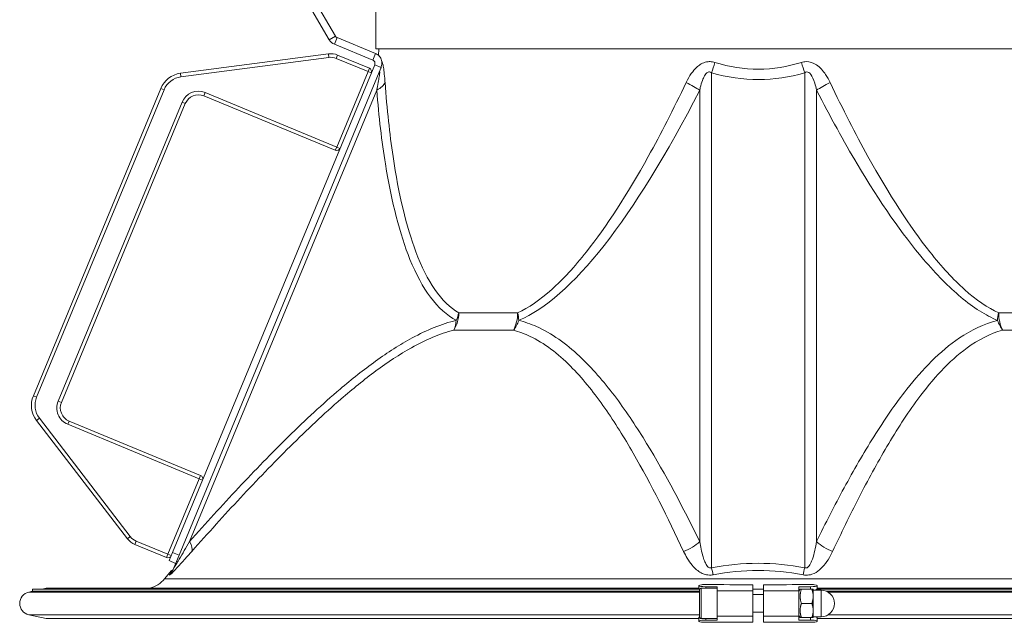
# Model space of a CAD drawing. Units: millimetres. Extents: x -10178 to 19189, y -1012 to 13356.
# Drawn here: x -9033 to -8756, y 3724 to 3894 of the extents above; entities that cross this region are included whole.
import ezdxf

# ---------------------------------------------------------------- set-up
doc = ezdxf.new("R2010")
doc.units = ezdxf.units.MM
doc.linetypes.add('L.PUNKTOWA_C', pattern=[210.526293, 131.578995, -32.894699, 13.1579, -32.894699])
doc.layers.add('ERGO', color=3, linetype='Continuous', lineweight=15)
doc.layers.add('Znacznik środka (ISO)', color=40, linetype='L.PUNKTOWA_C', lineweight=9)

# ---------------------------------------------------------------- blocks, each defined once
blk = doc.blocks.new('ERGO LUX-D_2-R #1')
at = {"layer": 'ERGO'}
for p, q in [((-1706, 343.24), (-1627.97, 209.5)), ((-1707.72, 342.23), (-1629.7, 208.49)), ((-1616.63, 219.64), (-1616.63, 205.92)), ((-1629.7, 208.49), (-1627.97, 209.5)), ((-1628.25, 207.23), (-1627.49, 209.08)), ((-1616.71, 204.61), (-1627.49, 209.08)), ((-1617.48, 202.76), (-1628.25, 207.23)), ((-1616.63, 205.92), (-1401.63, 205.92)), ((-1615.79, 205.92), (-1615.82, 204.04)), ((-1629.92, 204.5), (-1671.52, 199.03)), ((-1671.39, 198.04), (-1629.79, 203.51)), ((-1629.79, 203.51), (-1629.92, 204.5)), ((-1627.74, 203.24), (-1627.35, 204.17)), ((-1627.74, 203.24), (-1618.81, 199.55)), ((-1618.43, 200.47), (-1627.35, 204.17)), ((-1617.48, 202.76), (-1616.71, 204.61)), ((-1616.94, 201.46), (-1673.78, 64.27)), ((-1615.18, 200.48), (-1671.93, 63.5)), ((-1618.81, 199.55), (-1627.62, 178.3)), ((-1618.81, 199.55), (-1618.43, 200.47)), ((-1617.89, 199.16), (-1618.81, 199.55)), ((-1616.94, 201.46), (-1615.12, 200.71)), ((-1671.39, 198.04), (-1671.52, 199.03)), ((-1522.23, 59.96), (-1522.23, 199.18)), ((-1496.04, 199.18), (-1496.05, 59.96)), ((-1677.08, 194.77), (-1712.89, 108.32)), ((-1711.97, 107.94), (-1676.15, 194.39)), ((-1676.15, 194.39), (-1677.08, 194.77)), ((-1668.97, 67.33), (-1616.36, 194.3)), ((-1525.56, 194.29), (-1525.56, 67.32)), ((-1492.72, 67.32), (-1492.71, 194.29)), ((-1664.95, 192.68), (-1664.57, 193.61)), ((-1664.95, 192.68), (-1628, 177.37)), ((-1627.62, 178.3), (-1664.57, 193.61)), ((-1671.1, 190.9), (-1705.93, 106.83)), ((-1705.01, 106.45), (-1670.18, 190.52)), ((-1670.18, 190.52), (-1671.1, 190.9)), ((-1628, 177.37), (-1627.62, 178.3)), ((-1627.62, 178.3), (-1626.69, 177.91)), ((-1593.29, 131.69), (-1576.75, 131.69)), ((-1441.52, 131.69), (-1424.98, 131.69)), ((-1577.88, 126.77), (-1594.7, 126.77)), ((-1423.58, 126.76), (-1440.4, 126.77)), ((-1711.97, 107.94), (-1712.89, 108.32)), ((-1705.01, 106.45), (-1705.93, 106.83)), ((-1711.19, 101.99), (-1711.98, 101.38)), ((-1711.98, 101.38), (-1686.44, 68.09)), ((-1685.64, 68.7), (-1711.19, 101.99)), ((-1702.84, 101.22), (-1703.23, 100.3)), ((-1703.23, 100.3), (-1666.27, 84.99)), ((-1665.89, 85.91), (-1702.84, 101.22)), ((-1666.27, 84.99), (-1665.89, 85.91)), ((-1666.27, 84.99), (-1675.08, 63.74)), ((-1665.35, 84.6), (-1666.27, 84.99)), ((-1685.64, 68.7), (-1686.44, 68.09)), ((-1684.38, 66.51), (-1684, 67.44)), ((-1684.38, 66.51), (-1675.46, 62.82)), ((-1675.08, 63.74), (-1684, 67.44)), ((-1675.46, 62.82), (-1675.08, 63.74)), ((-1675.08, 63.74), (-1674.15, 63.36)), ((-1674.73, 61.96), (-1673.78, 64.27)), ((-1671.93, 63.5), (-1673.78, 64.27)), ((-1674.73, 61.96), (-1672.89, 61.19)), ((-1672.67, 61.72), (-1673.39, 59.97)), ((-1671.93, 63.5), (-1672.67, 61.72)), ((-1674.07, 59.21), (-1675.99, 56.86)), ((-1675.99, 56.86), (-1342.29, 56.85)), ((-1713.14, 53.33), (-1714.18, 53.1)), ((-1525.66, 53.09), (-1714.18, 53.1)), ((-1713.14, 53.92), (-1525.62, 53.92)), ((-1713.14, 53.92), (-1713.14, 53.33)), ((-1713.14, 53.33), (-1525.66, 53.32)), ((-1709.3, 54.18), (-1710.45, 53.92)), ((-1525.78, 54.17), (-1709.3, 54.18)), ((-1525.78, 54.88), (-1525.73, 54.99)), ((-1525.78, 54.87), (-1525.78, 53.92)), ((-1525.16, 54.17), (-1520.66, 54.17)), ((-1523.87, 54.17), (-1523.87, 54.62)), ((-1520.66, 54.6), (-1523.87, 54.62)), ((-1520.66, 54.6), (-1520.66, 53.77)), ((-1520.66, 53.77), (-1520.66, 53.49)), ((-1510.66, 53.49), (-1520.66, 53.49)), ((-1510.66, 55.16), (-1510.66, 54.17)), ((-1510.66, 53.49), (-1510.66, 55.16)), ((-1510.66, 53.92), (-1510.66, 54.17)), ((-1510.66, 53.92), (-1510.66, 54.17)), ((-1510.66, 54.17), (-1510.66, 53.92)), ((-1510.66, 53.92), (-1507.66, 53.92)), ((-1510.66, 53.7), (-1510.66, 53.92)), ((-1510.66, 52.5), (-1510.66, 53.7)), ((-1510.66, 52.55), (-1510.66, 53.32)), ((-1510.66, 53.32), (-1510.66, 53.32)), ((-1510.66, 53.09), (-1510.66, 53.32)), ((-1510.66, 53.09), (-1510.66, 53.09)), ((-1507.66, 53.49), (-1507.66, 55.16)), ((-1507.66, 53.49), (-1497.66, 53.49)), ((-1497.66, 54.6), (-1494.45, 54.62)), ((-1497.66, 54.6), (-1497.66, 53.61)), ((-1497.66, 54.6), (-1497.66, 53.49)), ((-1497.66, 53.37), (-1497.34, 53.91)), ((-1497.66, 53.61), (-1497.52, 53.61)), ((-1497.66, 53.61), (-1497.66, 53.37)), ((-1496.98, 53.91), (-1494.01, 53.91)), ((-1496.98, 53.91), (-1494.02, 53.91)), ((-1494.45, 54.62), (-1494.45, 53.91)), ((-1493.66, 53.66), (-1491.41, 53.66)), ((-1492.69, 53.91), (-1305.14, 53.91)), ((-1492.54, 54.88), (-1492.58, 54.99)), ((-1492.54, 54.87), (-1492.54, 53.91)), ((-1308.98, 54.16), (-1492.54, 54.17)), ((-1489.84, 53.32), (-1305.14, 53.31)), ((-1304.1, 53.08), (-1489.41, 53.09)), ((-1510.66, 52.55), (-1510.66, 52.42)), ((-1510.66, 52.42), (-1507.66, 52.42)), ((-1496.98, 49.91), (-1494.02, 49.91)), ((-1510.66, 47.42), (-1510.66, 46.39)), ((-1510.66, 47.42), (-1507.66, 47.42)), ((-1510.66, 45.66), (-1510.66, 47.34)), ((-1510.62, 46.39), (-1510.62, 47.42)), ((-1510.62, 45.66), (-1510.62, 47.34)), ((-1510.62, 47.34), (-1510.62, 47.34)), ((-1525.66, 46.74), (-1714.18, 46.75)), ((-1709.3, 45.67), (-1714.18, 46.75)), ((-1525.78, 45.66), (-1709.3, 45.67)), ((-1525.78, 44.96), (-1525.78, 45.96)), ((-1525.78, 44.95), (-1525.73, 44.84)), ((-1525.16, 45.67), (-1520.66, 45.67)), ((-1523.87, 45.21), (-1523.87, 45.67)), ((-1520.66, 45.23), (-1523.87, 45.21)), ((-1523.56, 44.61), (-1523.56, 44.61)), ((-1510.66, 46.34), (-1520.66, 46.34)), ((-1520.66, 46.34), (-1520.66, 46.07)), ((-1520.66, 46.07), (-1520.66, 45.23)), ((-1510.66, 45.66), (-1510.66, 46.74)), ((-1510.66, 46.74), (-1510.66, 46.74)), ((-1510.66, 46.39), (-1510.66, 45.66)), ((-1510.62, 46.39), (-1510.66, 46.39)), ((-1510.66, 44.67), (-1510.66, 46.34)), ((-1510.66, 44.67), (-1510.66, 45.66)), ((-1510.62, 45.66), (-1510.66, 45.66)), ((-1510.62, 46.74), (-1510.62, 45.66)), ((-1510.62, 45.66), (-1510.62, 46.39)), ((-1510.62, 44.67), (-1510.62, 46.34)), ((-1510.62, 44.67), (-1510.62, 45.66)), ((-1507.66, 44.67), (-1507.66, 46.34)), ((-1507.66, 46.34), (-1497.66, 46.34)), ((-1497.66, 46.47), (-1497.34, 45.91)), ((-1497.66, 46.46), (-1497.66, 46.22)), ((-1497.66, 46.34), (-1497.66, 45.23)), ((-1497.66, 45.23), (-1497.66, 46.22)), ((-1497.66, 46.22), (-1497.52, 46.22)), ((-1497.66, 45.23), (-1494.45, 45.21)), ((-1496.98, 45.91), (-1494.02, 45.91)), ((-1494.45, 45.91), (-1494.45, 45.21)), ((-1493.66, 46.16), (-1491.41, 46.16)), ((-1492.54, 44.95), (-1492.58, 44.84)), ((-1492.51, 44.95), (-1492.55, 44.84)), ((-1492.55, 44.84), (-1492.55, 44.93)), ((-1492.54, 44.96), (-1492.54, 45.96)), ((-1308.98, 45.65), (-1492.54, 45.66)), ((-1492.51, 45.66), (-1492.51, 44.95)), ((-1492.5, 44.96), (-1492.5, 45.66)), ((-1304.1, 46.74), (-1489.41, 46.74))]:
    blk.add_line(p, q, dxfattribs=at)
for centre, radius, start, end in [((-1629.27, 199.55), 5, 67.4957, 97.4957), ((-1629.27, 199.55), 4, 67.4957, 97.4957), ((-1618.81, 199.55), 1, 337.4957, 67.4957), ((-1670.61, 192.09), 7, 97.4957, 157.4957), ((-1670.61, 192.09), 6, 97.4957, 157.4957), ((-1666.48, 188.99), 5, 67.4957, 157.4957), ((-1666.48, 188.99), 4, 67.4957, 157.4957), ((-1627.62, 178.3), 1, 247.4957, 337.4957), ((-1706.43, 105.64), 7, 157.4957, 217.4957), ((-1706.43, 105.64), 6, 157.4957, 217.4957), ((-1701.31, 104.92), 5, 157.4957, 247.4957), ((-1701.31, 104.92), 4, 157.4957, 247.4957), ((-1666.27, 84.99), 1, 337.4957, 67.4957), ((-1682.47, 71.13), 5, 217.4957, 247.4957), ((-1682.47, 71.13), 4, 217.4957, 247.4957), ((-1675.08, 63.74), 1, 247.4957, 337.4957), ((-1682.19, 61.92), 8, 284.5076, 320.7605), ((-1713.48, 49.92), 3.25, 102.4979, 257.4979), ((-1491.41, 49.91), 3.75, 269.9979, 89.9979)]:
    blk.add_arc(centre, radius, start, end, dxfattribs=at)
for centre, major_axis, ratio, start_param, end_param in [((-1522.23, 202.24), (-2.23, -7.68), 0.11447, 1.194354, 1.585772), ((-1496.04, 202.24), (2.22, -7.68), 0.11447, 4.697413, 5.088831), ((-1621.88, 196.58), (7.97, 0.65), 0.454872, 5.43822, 6.06886), ((-1508.26, 495.65), (-79.56, -367.47), 0.204618, 0.141388, 0.654948), ((-1530.89, 196.58), (7.12, -3.65), 0.071981, 0.762701, 1.39334), ((-1487.38, 196.58), (-7.12, -3.65), 0.071981, 4.889845, 5.520485), ((-1599.53, 131.83), (0, 8), 0.779558, 4.027568, 4.694936), ((-1599.53, 131.83), (-3.72, -7.08), 0.74452, 1.638066, 1.924667), ((-1581.76, 131.83), (0, -8), 0.62633, 0.885975, 1.553343), ((-1581.76, 131.83), (-3.08, 7.39), 0.591237, 4.166018, 4.452619), ((-1436.51, 131.83), (-3.08, -7.39), 0.591237, 4.972159, 5.25876), ((-1436.51, 131.83), (0, 8), 0.62633, 1.58825, 2.255618), ((-1599.53, 131.83), (1.87, -7.78), 0.671381, 0.713619, 1.116959), ((-1581.76, 131.83), (2, 7.75), 0.72064, 4.198592, 4.601932), ((-1436.51, 131.83), (2, -7.75), 0.72064, 4.822846, 5.226186), ((-1674.48, 69.61), (5.98, -5.31), 0.344189, 0.107807, 0.788698), ((-1530.89, 69.61), (-7.18, -3.52), 0.623504, 1.381916, 2.062807), ((-1487.39, 69.61), (7.18, -3.52), 0.623504, 4.220379, 4.90127), ((-1680.78, 63.03), (7.39, -3.06), 0.979826, 5.983987, 6.283185), ((-1522.23, 63.02), (1.48, -7.86), 0.076487, 5.097971, 5.39717), ((-1496.05, 63.02), (-1.48, -7.86), 0.076487, 0.886016, 1.185214), ((-1523.78, 54.87), (-2, 0), 0.122609, 6.23847, 7.809266), ((-1523.74, 54.98), (-2, 0), 0.122609, 4.640666, 6.23847), ((-1525.16, 49.92), (0, -4.25), 0.000081, 3.141595, 6.283188), ((-1509.14, 79.52), (200.16, -0.01), 0.121684, 4.640124, 4.704814), ((-1520.66, 49.92), (0, 4.25), 0.000081, 5.845734, 9.862229), ((-1520.66, 49.92), (0, 3.6), 0.000081, 0.122918, 3.018674), ((-1510.66, 49.92), (0, -3.6), 0.000081, 3.264511, 6.160267), ((-1509.14, 79.52), (-200.16, 0.01), 0.121684, 1.57821, 1.6429), ((-1507.66, 49.92), (0, -3.6), 0.000081, 3.264511, 6.160267), ((-1497.66, 49.92), (0, -3.45), 0.000081, 2.547271, 6.283046), ((-1497.66, 49.92), (0, 3.6), 0.000081, 0.122918, 3.018675), ((-1494.58, 54.98), (2, 0), 0.122609, 0.044553, 1.642357), ((-1494.54, 54.87), (2, 0), 0.122609, 4.756942, 6.327738), ((-1493.66, 49.91), (0, 4), 0.000081, 5.927764, 6.283223), ((-1493.66, 49.91), (0, 4), 0.000081, 0.000037, 1.047235), ((-1493.66, 49.91), (0, -3.75), 0.000081, 3.141593, 6.283185), ((-1494.54, 53.87), (2, 0), 0.122609, 5.264139, 5.879574), ((-1491.41, 49.91), (0, 3.75), 0.000081, 0, 3.141593), ((-1510.66, 49.92), (0, -2.6), 0.000081, 3.264511, 6.160267), ((-1493.66, 49.91), (0, -4), 0.000081, 4.188819, 5.236017), ((-1510.62, 49.92), (0, -2.6), 0.000081, 0.122918, 0.278247), ((-1510.62, 49.92), (0, -3.6), 0.000081, 0.122918, 0.803149), ((-1493.66, 49.91), (0, -4), 0.000081, 5.236025, 6.283223), ((-1523.78, 44.96), (-2, 0), 0.122609, 4.757104, 6.327901), ((-1523.78, 45.96), (-2, 0), 0.122609, 5.914038, 6.283185), ((-1523.74, 44.85), (-2, 0), 0.122609, 0.044715, 1.642519), ((-1523.7, 44.85), (2, 0), 0.122609, 4.7042, 4.783949), ((-1509.14, 20.31), (200.16, -0.01), 0.121684, 1.578371, 1.643061), ((-1509.14, 20.31), (200.16, -0.01), 0.121684, 1.57821, 1.6429), ((-1509.14, 21.3), (200.16, -0.01), 0.121684, 1.57821, 1.578371), ((-1509.14, 20.31), (-200.16, 0.01), 0.121684, 4.640285, 4.704976), ((-1494.58, 44.85), (2, 0), 0.122609, 4.640829, 6.238632), ((-1494.55, 44.85), (2, 0), 0.122609, 4.7042, 6.23847), ((-1494.54, 44.96), (2, 0), 0.122609, 6.238632, 7.809429), ((-1493.66, 49.91), (0, -4), 0.000081, 0.000037, 0.355421), ((-1494.54, 45.96), (2, 0), 0.122609, 0, 1.019047), ((-1494.5, 44.96), (2, 0), 0.122609, 6.23847, 6.283185)]:
    blk.add_ellipse(centre, major_axis=major_axis, ratio=ratio, start_param=start_param, end_param=end_param, dxfattribs=at)
for points in [[(-1629.7, 208.49), (-1629.37, 207.93), (-1628.81, 207.46), (-1628.25, 207.23)], [(-1614.91, 202.29), (-1614.9, 202.3), (-1614.9, 202.32), (-1614.9, 202.33)], [(-1615.18, 200.48), (-1615.16, 200.56), (-1615.14, 200.63), (-1615.12, 200.71)], [(-1674.07, 59.21), (-1674.07, 59.21), (-1674.26, 58.78), (-1674.61, 57.97)], [(-1525.62, 53.92), (-1525.62, 53.9), (-1525.62, 53.87), (-1525.62, 53.85)], [(-1492.7, 53.78), (-1492.69, 53.82), (-1492.69, 53.87), (-1492.69, 53.91)]]:
    blk.add_open_spline(points, degree=3, dxfattribs=at)
for points, knots in [([(-1627.97, 209.5), (-1627.94, 209.45), (-1627.91, 209.4), (-1627.84, 209.32), (-1627.8, 209.28), (-1627.72, 209.21), (-1627.67, 209.17), (-1627.58, 209.12), (-1627.53, 209.09), (-1627.49, 209.08)], [0, 0, 0, 0, 0.25, 0.25, 0.5, 0.5, 0.75, 0.75, 1, 1, 1, 1]), ([(-1617.48, 202.76), (-1617.19, 202.65), (-1616.91, 202.32), (-1616.87, 201.95), (-1616.85, 201.78), (-1616.88, 201.6), (-1616.94, 201.46)], [0, 0, 0, 0, 0.677305, 0.677305, 0.677305, 1, 1, 1, 1]), ([(-1616.71, 204.61), (-1616.4, 204.48), (-1616.08, 204.28), (-1615.51, 203.74), (-1615.27, 203.4), (-1615.01, 202.8), (-1614.94, 202.57), (-1614.9, 202.33)], [0, 0, 0, 0, 0.25, 0.25, 0.5, 0.5, 0.6456151, 0.6456151, 0.6456151, 0.6456151]), ([(-1615.12, 200.71), (-1615.09, 200.84), (-1615.06, 200.98), (-1615.01, 201.25), (-1614.99, 201.39), (-1614.94, 201.78), (-1614.92, 202.03), (-1614.91, 202.29)], [-0.1614672, -0.1614672, -0.1614672, -0.1614672, -0.1192165, -0.1192165, -0.0774176, -0.0774176, 0, 0, 0, 0]), ([(-1614.02, 196.44), (-1614.04, 196.64), (-1614.05, 196.83), (-1614.13, 197.85), (-1614.21, 198.65), (-1614.37, 200.01), (-1614.45, 200.59), (-1614.6, 201.46), (-1614.68, 201.79), (-1614.81, 202.14), (-1614.86, 202.24), (-1614.91, 202.29)], [0, 0, 0, 0, 0.0655757, 0.0655757, 0.3520628, 0.3520628, 0.594777, 0.594777, 0.7922949, 0.7922949, 0.9127714, 0.9127714, 0.9127714, 0.9127714]), ([(-1521.31, 202.1), (-1521.53, 202.17), (-1521.75, 202.22), (-1522.19, 202.29), (-1522.41, 202.32), (-1522.99, 202.33), (-1523.35, 202.3), (-1524.2, 202.11), (-1524.68, 201.92), (-1525.5, 201.46), (-1525.84, 201.22), (-1526.66, 200.52), (-1527.12, 200.02), (-1528.08, 198.79), (-1528.55, 198.03), (-1529.11, 196.98), (-1529.24, 196.71), (-1529.37, 196.44)], [0, 0, 0, 0, 0.073047, 0.073047, 0.145273, 0.145273, 0.261491, 0.261491, 0.427266, 0.427266, 0.559377, 0.559377, 0.769147, 0.769147, 1.041848, 1.041848, 1.134153, 1.134153, 1.134153, 1.134153]), ([(-1496.96, 202.1), (-1500.95, 200.85), (-1504.98, 200.22), (-1513.12, 200.2), (-1517.23, 200.83), (-1521.31, 202.1)], [-0.1192862, -0.1192862, -0.1192862, -0.1192862, -0.0012609, -0.0012609, 0.1192862, 0.1192862, 0.1192862, 0.1192862]), ([(-1488.9, 196.44), (-1489.27, 197.22), (-1489.68, 197.97), (-1490.87, 199.76), (-1491.72, 200.74), (-1493.63, 202.01), (-1494.65, 202.35), (-1496.11, 202.31), (-1496.54, 202.23), (-1496.96, 202.1)], [0, 0, 0, 0, 0.263536, 0.263536, 0.660245, 0.660245, 0.993246, 0.993246, 1.134266, 1.134266, 1.134266, 1.134266]), ([(-1615.72, 199.18), (-1615.69, 199.25), (-1615.66, 199.3), (-1615.61, 199.41), (-1615.58, 199.44), (-1615.53, 199.41), (-1615.53, 199.33), (-1615.54, 199.01), (-1615.57, 198.73), (-1615.68, 197.97), (-1615.76, 197.47), (-1615.98, 196.27), (-1616.11, 195.55), (-1616.29, 194.64), (-1616.33, 194.47), (-1616.36, 194.3)], [-1.134153, -1.134153, -1.134153, -1.134153, -1.061106, -1.061106, -0.944232, -0.944232, -0.792295, -0.792295, -0.594777, -0.594777, -0.352063, -0.352063, -0.065576, -0.065576, 0, 0, 0, 0]), ([(-1525.56, 194.29), (-1525.5, 194.54), (-1525.45, 194.78), (-1525.22, 195.72), (-1525.02, 196.39), (-1524.63, 197.47), (-1524.44, 197.91), (-1524.1, 198.51), (-1523.96, 198.72), (-1523.62, 199.11), (-1523.42, 199.27), (-1523.07, 199.42), (-1522.92, 199.44), (-1522.68, 199.41), (-1522.59, 199.38), (-1522.41, 199.3), (-1522.32, 199.24), (-1522.23, 199.18)], [-1.134153, -1.134153, -1.134153, -1.134153, -1.041848, -1.041848, -0.769147, -0.769147, -0.559377, -0.559377, -0.427266, -0.427266, -0.261491, -0.261491, -0.145273, -0.145273, -0.073047, -0.073047, 0, 0, 0, 0]), ([(-1496.04, 199.18), (-1495.87, 199.31), (-1495.69, 199.39), (-1495.09, 199.47), (-1494.67, 199.2), (-1493.88, 198.11), (-1493.53, 197.24), (-1493.04, 195.66), (-1492.87, 194.99), (-1492.71, 194.29)], [-1.134266, -1.134266, -1.134266, -1.134266, -0.993246, -0.993246, -0.660245, -0.660245, -0.263536, -0.263536, 0, 0, 0, 0]), ([(-1522.23, 199.18), (-1517.84, 197.91), (-1513.42, 197.28), (-1504.67, 197.3), (-1500.34, 197.93), (-1496.04, 199.18)], [-0.1192862, -0.1192862, -0.1192862, -0.1192862, 0.0012609, 0.0012609, 0.1192862, 0.1192862, 0.1192862, 0.1192862]), ([(-1616.36, 194.3), (-1615.75, 186.79), (-1614.94, 179.85), (-1612.19, 162.75), (-1609.87, 153.75), (-1607.01, 146.68), (-1605.29, 142.45), (-1603.37, 138.9), (-1599.05, 133.1), (-1596.63, 130.92), (-1594.02, 129.55)], [-0.6106816, -0.6106816, -0.6106816, -0.6106816, -0.5038865, -0.5038865, -0.3216996, -0.3216996, -0.3216996, -0.2123899, -0.2123899, -0.0971218, -0.0971218, -0.0971218, -0.0971218]), ([(-1593.29, 131.69), (-1595.72, 133.06), (-1597.98, 135.24), (-1601.99, 141.05), (-1603.77, 144.59), (-1605.37, 148.83), (-1608.03, 155.89), (-1610.18, 164.89), (-1612.72, 182), (-1613.47, 188.93), (-1614.02, 196.44)], [0.0971218, 0.0971218, 0.0971218, 0.0971218, 0.2123899, 0.2123899, 0.3216996, 0.3216996, 0.3216996, 0.5038865, 0.5038865, 0.6106816, 0.6106816, 0.6106816, 0.6106816]), ([(-1529.37, 196.44), (-1532.95, 188.93), (-1536.51, 182), (-1545.98, 164.89), (-1551.81, 155.89), (-1557.39, 148.83), (-1560.74, 144.59), (-1564, 141.05), (-1570.48, 135.24), (-1573.69, 133.06), (-1576.75, 131.69)], [-0.6106816, -0.6106816, -0.6106816, -0.6106816, -0.5038865, -0.5038865, -0.3216996, -0.3216996, -0.3216996, -0.2123899, -0.2123899, -0.0971218, -0.0971218, -0.0971218, -0.0971218]), ([(-1492.71, 194.29), (-1488.86, 186.78), (-1485.05, 179.85), (-1474.88, 162.74), (-1468.62, 153.74), (-1462.63, 146.68), (-1459.03, 142.44), (-1455.53, 138.9), (-1448.58, 133.09), (-1445.13, 130.91), (-1441.84, 129.54)], [-0.6106816, -0.6106816, -0.6106816, -0.6106816, -0.5038865, -0.5038865, -0.3216996, -0.3216996, -0.3216996, -0.2123899, -0.2123899, -0.0971218, -0.0971218, -0.0971218, -0.0971218]), ([(-1441.52, 131.69), (-1444.59, 133.06), (-1447.8, 135.24), (-1454.27, 141.04), (-1457.54, 144.59), (-1460.88, 148.82), (-1466.47, 155.89), (-1472.29, 164.89), (-1481.77, 181.99), (-1485.32, 188.93), (-1488.9, 196.44)], [0.0971218, 0.0971218, 0.0971218, 0.0971218, 0.2123899, 0.2123899, 0.3216996, 0.3216996, 0.3216996, 0.5038865, 0.5038865, 0.6106816, 0.6106816, 0.6106816, 0.6106816]), ([(-1594.02, 129.55), (-1598.12, 128.56), (-1602.29, 126.82), (-1609.86, 122.73), (-1613.29, 120.51), (-1620.04, 115.64), (-1623.37, 112.98), (-1631.6, 106), (-1636.44, 101.49), (-1645.94, 92.17), (-1650.61, 87.34), (-1659.85, 77.48), (-1664.43, 72.44), (-1668.97, 67.33)], [-11.165461, -11.165461, -11.165461, -11.165461, -9.454104, -9.454104, -8.004935, -8.004935, -6.555766, -6.555766, -4.370511, -4.370511, -2.185255, -2.185255, 0, 0, 0, 0]), ([(-1525.56, 67.32), (-1530.24, 76.86), (-1535.12, 86.16), (-1543.18, 99.33), (-1545.99, 103.6), (-1552, 111.65), (-1555.19, 115.45), (-1562.35, 122.35), (-1566.36, 125.4), (-1572.45, 128.27), (-1574.14, 128.91), (-1576.07, 129.45), (-1576.25, 129.5), (-1576.43, 129.55)], [0, 0, 0, 0, 4.074761, 4.074761, 6.112139, 6.112139, 8.149516, 8.149516, 10.294702, 10.294702, 11.079441, 11.079441, 11.161504, 11.161504, 11.161504, 11.161504]), ([(-1441.84, 129.54), (-1445.67, 128.56), (-1449.23, 126.82), (-1455.31, 122.72), (-1457.91, 120.5), (-1462.81, 115.63), (-1465.12, 112.98), (-1470.63, 105.99), (-1473.7, 101.48), (-1479.54, 92.16), (-1482.3, 87.34), (-1487.64, 77.48), (-1490.21, 72.44), (-1492.72, 67.32)], [-11.165461, -11.165461, -11.165461, -11.165461, -9.454104, -9.454104, -8.004935, -8.004935, -6.555766, -6.555766, -4.370511, -4.370511, -2.185255, -2.185255, 0, 0, 0, 0]), ([(-1668.34, 64.55), (-1663.81, 69.67), (-1659.25, 74.71), (-1650.07, 84.56), (-1645.43, 89.39), (-1636.02, 98.71), (-1631.24, 103.22), (-1623.15, 110.21), (-1619.89, 112.86), (-1613.29, 117.73), (-1609.95, 119.95), (-1602.62, 124.05), (-1598.62, 125.79), (-1594.7, 126.77)], [0, 0, 0, 0, 2.185255, 2.185255, 4.370511, 4.370511, 6.555766, 6.555766, 8.004935, 8.004935, 9.454104, 9.454104, 11.165461, 11.165461, 11.165461, 11.165461]), ([(-1577.88, 126.77), (-1577.71, 126.72), (-1577.54, 126.67), (-1575.73, 126.14), (-1574.14, 125.5), (-1568.45, 122.63), (-1564.71, 119.57), (-1558.03, 112.68), (-1555.04, 108.88), (-1549.42, 100.82), (-1546.78, 96.56), (-1539.18, 83.38), (-1534.55, 74.08), (-1530.08, 64.55)], [-11.161504, -11.161504, -11.161504, -11.161504, -11.079441, -11.079441, -10.294702, -10.294702, -8.149516, -8.149516, -6.112139, -6.112139, -4.074761, -4.074761, 0, 0, 0, 0]), ([(-1488.2, 64.55), (-1485.8, 69.66), (-1483.35, 74.7), (-1478.3, 84.56), (-1475.68, 89.38), (-1470.19, 98.71), (-1467.31, 103.21), (-1462.15, 110.2), (-1459.99, 112.85), (-1455.42, 117.72), (-1452.99, 119.94), (-1447.32, 124.04), (-1443.99, 125.78), (-1440.4, 126.77)], [0, 0, 0, 0, 2.185255, 2.185255, 4.370511, 4.370511, 6.555766, 6.555766, 8.004935, 8.004935, 9.454104, 9.454104, 11.165461, 11.165461, 11.165461, 11.165461]), ([(-1668.97, 67.33), (-1669.47, 66.45), (-1669.97, 65.6), (-1670.95, 63.93), (-1671.42, 63.12), (-1672.03, 62.1), (-1672.19, 61.83), (-1672.68, 61.01), (-1672.99, 60.51), (-1673.26, 60.08), (-1673.32, 60), (-1673.42, 59.85), (-1673.44, 59.86), (-1673.39, 59.97)], [-1.356548, -1.356548, -1.356548, -1.356548, -1.017411, -1.017411, -0.678274, -0.678274, -0.550851, -0.550851, -0.268672, -0.268672, -0.169531, -0.169531, 0, 0, 0, 0]), ([(-1522.23, 59.96), (-1522.31, 59.92), (-1522.39, 59.9), (-1522.6, 59.86), (-1522.73, 59.88), (-1522.95, 59.97), (-1523.05, 60.03), (-1523.3, 60.24), (-1523.45, 60.41), (-1523.77, 60.89), (-1523.94, 61.23), (-1524.29, 62.04), (-1524.46, 62.54), (-1524.81, 63.73), (-1524.99, 64.44), (-1525.3, 65.87), (-1525.44, 66.59), (-1525.56, 67.32)], [-1.356484, -1.356484, -1.356484, -1.356484, -1.294019, -1.294019, -1.194075, -1.194075, -1.113116, -1.113116, -0.983386, -0.983386, -0.80199, -0.80199, -0.57741, -0.57741, -0.283025, -0.283025, 0, 0, 0, 0]), ([(-1492.72, 67.32), (-1492.87, 66.45), (-1493.03, 65.59), (-1493.41, 63.93), (-1493.63, 63.12), (-1493.98, 62.09), (-1494.09, 61.82), (-1494.44, 61), (-1494.72, 60.5), (-1495.16, 60.08), (-1495.28, 59.99), (-1495.61, 59.85), (-1495.83, 59.86), (-1496.05, 59.96)], [-1.356548, -1.356548, -1.356548, -1.356548, -1.017411, -1.017411, -0.678274, -0.678274, -0.550851, -0.550851, -0.268672, -0.268672, -0.169531, -0.169531, 0, 0, 0, 0]), ([(-1674.61, 57.97), (-1674.65, 57.86), (-1674.62, 57.85), (-1674.45, 57.97), (-1674.36, 58.04), (-1673.96, 58.41), (-1673.52, 58.85), (-1672.83, 59.59), (-1672.6, 59.83), (-1671.75, 60.75), (-1671.08, 61.48), (-1669.73, 62.98), (-1669.04, 63.76), (-1668.34, 64.55)], [0, 0, 0, 0, 0.169531, 0.169531, 0.268672, 0.268672, 0.550851, 0.550851, 0.678274, 0.678274, 1.017411, 1.017411, 1.356548, 1.356548, 1.356548, 1.356548]), ([(-1530.08, 64.55), (-1529.77, 63.88), (-1529.43, 63.23), (-1528.66, 61.94), (-1528.22, 61.3), (-1527.33, 60.22), (-1526.9, 59.78), (-1526.04, 59.05), (-1525.61, 58.75), (-1524.8, 58.32), (-1524.44, 58.17), (-1523.82, 57.99), (-1523.57, 57.94), (-1523, 57.87), (-1522.68, 57.86), (-1522.16, 57.9), (-1521.96, 57.92), (-1521.76, 57.96)], [0, 0, 0, 0, 0.283025, 0.283025, 0.57741, 0.57741, 0.80199, 0.80199, 0.983386, 0.983386, 1.113116, 1.113116, 1.194075, 1.194075, 1.294019, 1.294019, 1.356484, 1.356484, 1.356484, 1.356484]), ([(-1496.52, 57.96), (-1495.99, 57.86), (-1495.43, 57.84), (-1494.59, 57.96), (-1494.29, 58.03), (-1493.19, 58.4), (-1492.49, 58.85), (-1491.61, 59.58), (-1491.35, 59.82), (-1490.47, 60.74), (-1489.93, 61.47), (-1488.98, 62.97), (-1488.57, 63.75), (-1488.2, 64.55)], [0, 0, 0, 0, 0.169531, 0.169531, 0.268672, 0.268672, 0.550851, 0.550851, 0.678274, 0.678274, 1.017411, 1.017411, 1.356548, 1.356548, 1.356548, 1.356548]), ([(-1496.05, 59.96), (-1500.35, 60.77), (-1504.75, 61.2), (-1513.53, 61.2), (-1517.93, 60.77), (-1522.23, 59.96)], [-2.636617, -2.636617, -2.636617, -2.636617, -1.318308, -1.318308, 0, 0, 0, 0]), ([(-1521.76, 57.96), (-1517.61, 58.77), (-1513.38, 59.2), (-1504.91, 59.2), (-1500.67, 58.77), (-1496.52, 57.96)], [0, 0, 0, 0, 1.318308, 1.318308, 2.636617, 2.636617, 2.636617, 2.636617]), ([(-1525.16, 45.67), (-1525.16, 45.67), (-1525.17, 45.67), (-1525.19, 45.67), (-1525.21, 45.67), (-1525.27, 45.68), (-1525.32, 45.69), (-1525.42, 45.73), (-1525.46, 45.76), (-1525.54, 45.84), (-1525.57, 45.88), (-1525.62, 45.97), (-1525.64, 46.02), (-1525.65, 46.09), (-1525.65, 46.1), (-1525.66, 46.13), (-1525.66, 46.14), (-1525.66, 46.15), (-1525.66, 46.15), (-1525.66, 46.15), (-1525.66, 46.15), (-1525.66, 46.16), (-1525.66, 46.16), (-1525.66, 46.16), (-1525.66, 46.16), (-1525.66, 46.16), (-1525.66, 46.16), (-1525.66, 46.16), (-1525.66, 46.16), (-1525.66, 46.17), (-1525.66, 46.17), (-1525.66, 46.17), (-1525.66, 46.18), (-1525.66, 46.21), (-1525.66, 46.26), (-1525.66, 46.46), (-1525.66, 46.64), (-1525.66, 47.11), (-1525.66, 47.4), (-1525.66, 48.05), (-1525.66, 48.42), (-1525.66, 49.18), (-1525.66, 49.58), (-1525.66, 50.38), (-1525.66, 50.78), (-1525.66, 51.53), (-1525.66, 51.89), (-1525.66, 52.52), (-1525.66, 52.8), (-1525.66, 53.25), (-1525.66, 53.42), (-1525.66, 53.58), (-1525.66, 53.62), (-1525.66, 53.65), (-1525.66, 53.66), (-1525.66, 53.66), (-1525.66, 53.67), (-1525.66, 53.67), (-1525.66, 53.67), (-1525.66, 53.67), (-1525.66, 53.67), (-1525.66, 53.67), (-1525.66, 53.67), (-1525.66, 53.68), (-1525.66, 53.68), (-1525.66, 53.68), (-1525.66, 53.68), (-1525.66, 53.69), (-1525.66, 53.69), (-1525.66, 53.69), (-1525.66, 53.7), (-1525.66, 53.71), (-1525.66, 53.72), (-1525.65, 53.75), (-1525.65, 53.77), (-1525.63, 53.84), (-1525.61, 53.89), (-1525.55, 53.98), (-1525.52, 54.02), (-1525.44, 54.08), (-1525.39, 54.11), (-1525.29, 54.15), (-1525.24, 54.16), (-1525.18, 54.17), (-1525.17, 54.17), (-1525.16, 54.17)], [0, 0, 0, 0, 0.001638, 0.001638, 0.006559, 0.006559, 0.021468, 0.021468, 0.037435, 0.037435, 0.053366, 0.053366, 0.069297, 0.069297, 0.073218, 0.073218, 0.076167, 0.076167, 0.076923, 0.076923, 0.077329, 0.077329, 0.077903, 0.077903, 0.078552, 0.078552, 0.079684, 0.079684, 0.082424, 0.082424, 0.090636, 0.090636, 0.115281, 0.115281, 0.189545, 0.189545, 0.3109, 0.3109, 0.43036, 0.43036, 0.549858, 0.549858, 0.66935, 0.66935, 0.788842, 0.788842, 0.908333, 0.908333, 1.027825, 1.027825, 1.147322, 1.147322, 1.20651, 1.20651, 1.231138, 1.231138, 1.241934, 1.241934, 1.245983, 1.245983, 1.247504, 1.247504, 1.248417, 1.248417, 1.248984, 1.248984, 1.249599, 1.249599, 1.250218, 1.250218, 1.25126, 1.25126, 1.25361, 1.25361, 1.260661, 1.260661, 1.275653, 1.275653, 1.291607, 1.291607, 1.307537, 1.307537, 1.323469, 1.323469, 1.326203, 1.326203, 1.326203, 1.326203]), ([(-1510.66, 52.41), (-1510.66, 52.62), (-1510.66, 52.8), (-1510.66, 52.99), (-1510.66, 53.05), (-1510.66, 53.09)], [2.1948594, 2.1948594, 2.1948594, 2.1948594, 2.2862641, 2.2862641, 2.3399326, 2.3399326, 2.3399326, 2.3399326]), ([(-1510.66, 46.74), (-1510.66, 46.78), (-1510.66, 46.84), (-1510.66, 47.03), (-1510.66, 47.21), (-1510.66, 47.42)], [1.5106221, 1.5106221, 1.5106221, 1.5106221, 1.5642905, 1.5642905, 1.6556952, 1.6556952, 1.6556952, 1.6556952]), ([(-1510.62, 47.42), (-1510.62, 47.21), (-1510.62, 47.03), (-1510.62, 46.84), (-1510.62, 46.78), (-1510.62, 46.74)], [2.1948594, 2.1948594, 2.1948594, 2.1948594, 2.2862641, 2.2862641, 2.3399326, 2.3399326, 2.3399326, 2.3399326])]:
    blk.add_open_spline(points, degree=3, knots=knots, dxfattribs=at)
for points, weights in [([(-1496.98, 53.91), (-1497.65, 51.92), (-1496.98, 49.91)], [1, 1.15470053838, 1]), ([(-1496.98, 53.91), (-1497.65, 53.91), (-1496.98, 53.91)], [1, 1.15470053838, 1]), ([(-1494.02, 53.91), (-1493.66, 53.91), (-1493.66, 53.91)], [1, 1.0379548493, 1]), ([(-1493.66, 51.91), (-1493.66, 52.84), (-1494.02, 53.91)], [1, 1.0379548493, 1]), ([(-1493.66, 53.91), (-1493.66, 53.91), (-1494.01, 53.91)], [1, 1.0379548493, 1]), ([(-1496.98, 49.91), (-1497.65, 47.92), (-1496.98, 45.91)], [1, 1.15470053838, 1]), ([(-1494.02, 49.91), (-1493.66, 50.99), (-1493.66, 51.91)], [1, 1.0379548493, 1]), ([(-1493.66, 47.91), (-1493.66, 48.84), (-1494.02, 49.91)], [1, 1.0379548493, 1]), ([(-1494.02, 45.91), (-1493.66, 46.99), (-1493.66, 47.91)], [1, 1.0379548493, 1]), ([(-1496.98, 45.91), (-1497.34, 45.91), (-1497.34, 45.91)], [1, 1.07732475359, 1.07735026077]), ([(-1493.66, 45.91), (-1493.66, 45.91), (-1494.02, 45.91)], [1, 1.0379548493, 1]), ([(-1493.66, 45.91), (-1493.66, 45.91), (-1493.66, 45.91)], [1.00001397112, 1.00000698685, 1])]:
    blk.add_rational_spline(points, weights, degree=2, dxfattribs=at)

msp = doc.modelspace()

# ---------------------------------------------------------------- block references
at = {"layer": 'Znacznik środka (ISO)'}
msp.add_blockref('ERGO LUX-D_2-R #1', (-7316.5, 3679.69), dxfattribs=at)

doc.saveas('drawing.dxf')
